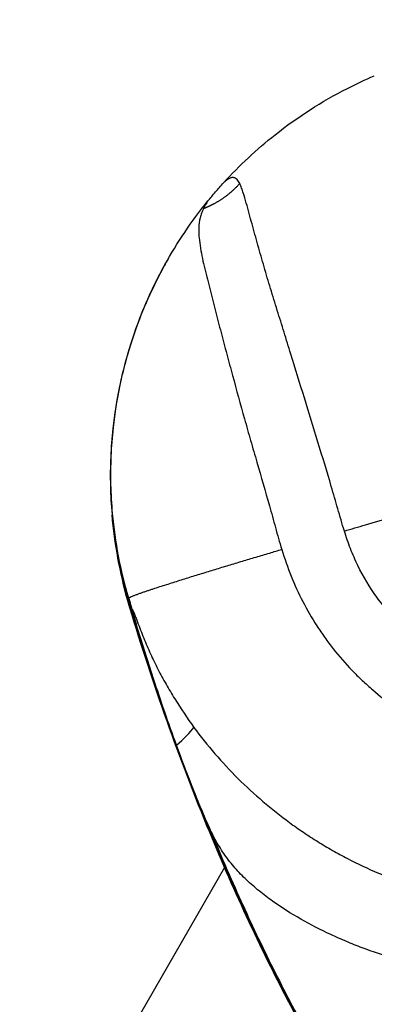
# Model space of a CAD drawing. Units: millimetres. Extents: x -5659 to 8475, y -6662 to 7930.
# Drawn here: x 5402 to 5522, y -656 to -322 of the extents above; entities that cross this region are included whole.
import ezdxf

# ---------------------------------------------------------------- set-up
doc = ezdxf.new("R2010")
doc.units = ezdxf.units.MM
doc.header["$LTSCALE"] = 20
doc.layers.add('2d', color=230, linetype='Continuous')

msp = doc.modelspace()

# ---------------------------------------------------------------- linework, layer by layer
at = {"layer": '2d'}
for p, q in [((5511.81, -539.33), (5511.81, -539.33)), ((5472.81, -606.87), (5472.81, -606.87)), ((5471.4, -609.31), (5401.86, -729.76))]:
    msp.add_line(p, q, dxfattribs=at)
msp.add_arc((5858, 0), 400, 183.8315, 296.1685, dxfattribs=at)
for points, knots in [([(5471.06, -376.96), (5476.43, -371.06), (5489.41, -358.95), (5507.24, -347.52), (5519.11, -341.96), (5522.2, -340.64)], [0.6473551, 0.6473551, 0.6473551, 0.6473551, 0.75, 0.875, 0.9180918, 0.9180918, 0.9180918, 0.9180918]), ([(5465.75, -383.13), (5466.58, -382.12), (5467.43, -381.11), (5468.77, -379.55), (5469.23, -379.03), (5470.14, -377.99), (5470.6, -377.48), (5471.06, -376.96)], [0.000000235, 0.000000235, 0.000000235, 0.000000235, 0.004132489, 0.004132489, 0.006198616, 0.006198616, 0.008264743, 0.008264743, 0.008264743, 0.008264743]), ([(5476.52, -377.2), (5476.4, -376.94), (5476.26, -376.69), (5475.96, -376.23), (5475.79, -376.01), (5475.42, -375.64), (5475.22, -375.48), (5474.88, -375.3), (5474.77, -375.26), (5474.52, -375.19), (5474.4, -375.17), (5474.14, -375.15), (5474, -375.16), (5473.73, -375.2), (5473.6, -375.24), (5473.32, -375.33), (5473.18, -375.39), (5472.91, -375.53), (5472.77, -375.61), (5472.37, -375.86), (5472.1, -376.06), (5471.57, -376.49), (5471.32, -376.72), (5471.06, -376.96)], [0, 0, 0, 0, 0.001053732, 0.001053732, 0.002107465, 0.002107465, 0.003161197, 0.003161197, 0.003688063, 0.003688063, 0.00421493, 0.00421493, 0.004741796, 0.004741796, 0.005268662, 0.005268662, 0.005795528, 0.005795528, 0.006322394, 0.006322394, 0.007376127, 0.007376127, 0.008429859, 0.008429859, 0.008429859, 0.008429859]), ([(5512.04, -495.12), (5511.25, -492.61), (5510.53, -490.08), (5509.08, -485.03), (5508.35, -482.51), (5506.13, -474.97), (5504.61, -469.95), (5501.54, -459.95), (5500, -454.96), (5496.94, -444.99), (5495.41, -440.02), (5493.11, -432.58), (5492.35, -430.11), (5490.81, -425.16), (5490.04, -422.7), (5488.51, -417.77), (5487.75, -415.32), (5486.25, -410.4), (5485.52, -407.95), (5484.1, -403.06), (5483.4, -400.61), (5482.04, -395.74), (5481.37, -393.32), (5480.38, -389.73), (5480.06, -388.53), (5479.41, -386.16), (5479.09, -384.99), (5478.43, -382.66), (5478.1, -381.51), (5477.56, -379.83), (5477.37, -379.28), (5476.97, -378.21), (5476.76, -377.69), (5476.52, -377.2)], [0, 0, 0, 0, 0.0079279, 0.0079279, 0.0158558, 0.0158558, 0.0317117, 0.0317117, 0.0475675, 0.0475675, 0.0634234, 0.0634234, 0.0713513, 0.0713513, 0.0792792, 0.0792792, 0.0872072, 0.0872072, 0.0951351, 0.0951351, 0.103063, 0.103063, 0.1109909, 0.1109909, 0.1149549, 0.1149549, 0.1189189, 0.1189189, 0.1228828, 0.1228828, 0.1248648, 0.1248648, 0.1268468, 0.1268468, 0.1268468, 0.1268468]), ([(5438.85, -517.87), (5436.09, -508.5), (5433.65, -495.66), (5432.55, -476.2), (5433.37, -456.72), (5438.72, -431.23), (5448.13, -409.32), (5457.76, -393.57), (5462.96, -386.55), (5465.75, -383.13)], [0, 0, 0, 0, 0.125, 0.1666667, 0.25, 0.375, 0.5, 0.5555556, 0.6124403, 0.6124403, 0.6124403, 0.6124403]), ([(5464.31, -385.63), (5464.26, -385.76), (5464.19, -385.89), (5464.06, -386.15), (5463.99, -386.28), (5463.81, -386.68), (5463.7, -386.95), (5463.39, -387.75), (5463.22, -388.29), (5462.81, -389.94), (5462.67, -391.05), (5462.61, -392.75), (5462.61, -393.33), (5462.65, -394.48), (5462.69, -395.06), (5462.85, -396.79), (5463.02, -397.95), (5463.6, -401.44), (5464.11, -403.79), (5465.23, -408.51), (5465.84, -410.9), (5467.06, -415.69), (5467.69, -418.1), (5468.94, -422.92), (5469.56, -425.35), (5470.83, -430.2), (5471.47, -432.63), (5472.77, -437.5), (5473.43, -439.94), (5475.42, -447.26), (5476.77, -452.16), (5478.84, -459.52), (5479.53, -461.97), (5480.94, -466.87), (5481.65, -469.33), (5483.78, -476.69), (5485.21, -481.61), (5487.29, -489.01), (5487.97, -491.48), (5489.33, -496.43), (5490.02, -498.91), (5490.77, -501.36)], [0, 0, 0, 0, 0.0004912, 0.0004912, 0.0009825, 0.0009825, 0.001965, 0.001965, 0.0039299, 0.0039299, 0.0078598, 0.0078598, 0.0098248, 0.0098248, 0.0117897, 0.0117897, 0.0157196, 0.0157196, 0.0235794, 0.0235794, 0.0314392, 0.0314392, 0.039299, 0.039299, 0.0471589, 0.0471589, 0.0550187, 0.0550187, 0.0628785, 0.0628785, 0.0785981, 0.0785981, 0.0864579, 0.0864579, 0.0943177, 0.0943177, 0.1100373, 0.1100373, 0.1178971, 0.1178971, 0.1257569, 0.1257569, 0.1257569, 0.1257569]), ([(5452.28, -402.73), (5451.82, -403.53), (5446.59, -412.78), (5438.53, -431.56), (5433.18, -457.04), (5432.36, -476.53), (5433.46, -495.98), (5435.9, -508.82), (5438.66, -518.19)], [0.4881918, 0.4881918, 0.4881918, 0.4881918, 0.5, 0.625, 0.75, 0.8333333, 0.875, 1, 1, 1, 1]), ([(5512.04, -495.12), (5514.41, -494.42), (5519.88, -492.83), (5528.44, -490.35), (5537.72, -487.68), (5547, -485.01), (5553.74, -483.08), (5557.4, -482.04), (5557.96, -481.88)], [0.5145414, 0.5145414, 0.5145414, 0.5145414, 0.5625, 0.625, 0.6875, 0.75, 0.8125, 0.8239147, 0.8239147, 0.8239147, 0.8239147]), ([(5540.91, -535.17), (5537.47, -532.75), (5534.26, -530.07), (5529.79, -525.67), (5528.36, -524.14), (5526.3, -521.74), (5525.62, -520.92), (5524.31, -519.26), (5523.68, -518.42), (5520.61, -514.17), (5518.46, -510.59), (5515.71, -504.97), (5514.87, -503.06), (5513.73, -500.12), (5513.37, -499.12), (5512.68, -497.13), (5512.35, -496.12), (5512.04, -495.12)], [0.0676311, 0.0676311, 0.0676311, 0.0676311, 0.08032527, 0.08032527, 0.08667235, 0.08667235, 0.0898459, 0.0898459, 0.09301944, 0.09301944, 0.10571361, 0.10571361, 0.11206069, 0.11206069, 0.11523423, 0.11523423, 0.11840777, 0.11840777, 0.11840777, 0.11840777]), ([(5438.85, -517.87), (5438.88, -517.81), (5439.08, -517.67), (5439.71, -517.38), (5440.52, -517.05), (5441.44, -516.7), (5442.42, -516.34), (5443.44, -515.98), (5444.49, -515.62), (5445.56, -515.26), (5446.65, -514.9), (5448.11, -514.42), (5449.96, -513.82), (5452.2, -513.1), (5454.46, -512.38), (5456.73, -511.67), (5459.02, -510.96), (5461.3, -510.25), (5463.6, -509.54), (5465.9, -508.84), (5468.2, -508.13), (5470.5, -507.43), (5473.58, -506.5), (5477.43, -505.34), (5482.06, -503.96), (5486.51, -502.63), (5489.41, -501.77), (5490.77, -501.36)], [0, 0, 0, 0, 0.0078125, 0.015625, 0.0234375, 0.03125, 0.0390625, 0.046875, 0.0546875, 0.0625, 0.0703125, 0.078125, 0.09375, 0.109375, 0.125, 0.140625, 0.15625, 0.171875, 0.1875, 0.203125, 0.21875, 0.234375, 0.25, 0.28125, 0.3125, 0.34375, 0.3713039, 0.3713039, 0.3713039, 0.3713039]), ([(5490.77, -501.36), (5491.74, -504.43), (5492.78, -507.46), (5495.15, -513.36), (5496.47, -516.24), (5499.38, -521.87), (5500.97, -524.62), (5503.56, -528.64), (5504.45, -529.96), (5506.32, -532.56), (5507.29, -533.85), (5510.29, -537.65), (5512.4, -540.07), (5515.74, -543.55), (5516.89, -544.68), (5519.23, -546.9), (5520.43, -547.98), (5526.54, -553.22), (5531.77, -556.89), (5540.12, -561.6), (5542.99, -563.03), (5547.41, -564.99), (5548.92, -565.6), (5551.93, -566.76), (5553.44, -567.3), (5561.07, -569.8), (5567.3, -571.19), (5575.27, -572.15), (5576.87, -572.3), (5579.29, -572.48), (5580.09, -572.52), (5581.71, -572.6), (5582.52, -572.63), (5586.54, -572.71), (5589.74, -572.62), (5596.1, -572.13), (5599.26, -571.73), (5605.55, -570.62), (5608.67, -569.9), (5611.77, -569.03)], [0, 0, 0, 0, 0.0095532, 0.0095532, 0.0191064, 0.0191064, 0.0286595, 0.0286595, 0.0334361, 0.0334361, 0.0382127, 0.0382127, 0.0477659, 0.0477659, 0.0525425, 0.0525425, 0.0573191, 0.0573191, 0.0764254, 0.0764254, 0.0859786, 0.0859786, 0.0907552, 0.0907552, 0.0955318, 0.0955318, 0.1146381, 0.1146381, 0.1194147, 0.1194147, 0.121803, 0.121803, 0.1241913, 0.1241913, 0.1337445, 0.1337445, 0.1432977, 0.1432977, 0.1528508, 0.1528508, 0.1528508, 0.1528508]), ([(5679.97, -812.09), (5675.92, -813.22), (5671.79, -813.9), (5662.47, -814.58), (5657.19, -814.35), (5644.47, -812.54), (5637.02, -810.39), (5621.56, -804.15), (5613.56, -799.77), (5596.85, -788.82), (5588.26, -781.94), (5570.27, -765.53), (5561.07, -755.7), (5541.96, -732.97), (5532.29, -719.79), (5512.56, -690.03), (5502.76, -673.23), (5483.32, -636.22), (5473.91, -615.84), (5455.16, -570.12), (5446.22, -544.52), (5438.54, -518.81)], [0, 0, 0, 0, 1.265316, 1.265316, 2.843827, 2.843827, 5.140091, 5.140091, 7.849656, 7.849656, 11.131225, 11.131225, 15.156575, 15.156575, 20.053114, 20.053114, 25.891097, 25.891097, 32.639733, 32.639733, 40.800378, 40.800378, 40.800378, 40.800378]), ([(5680.44, -811.68), (5679.42, -811.96), (5677.37, -812.49), (5674.26, -813.12), (5671.12, -813.6), (5667.95, -813.93), (5664.78, -814.11), (5660.53, -814.15), (5655.23, -813.85), (5648.91, -812.96), (5642.68, -811.59), (5636.55, -809.8), (5630.55, -807.62), (5624.68, -805.1), (5618.95, -802.28), (5613.36, -799.2), (5606.09, -794.77), (5597.33, -788.72), (5587.33, -780.77), (5577.8, -772.29), (5568.69, -763.34), (5559.98, -754.02), (5548.86, -741.15), (5535.81, -724.38), (5521.35, -703.39), (5507.95, -681.72), (5495.53, -659.49), (5484, -636.79), (5473.33, -613.69), (5463.47, -590.25), (5454.39, -566.5), (5446.08, -542.48), (5441.05, -526.31), (5438.66, -518.19)], [0, 0, 0, 0, 0.007812, 0.015625, 0.023438, 0.03125, 0.039062, 0.046875, 0.0625, 0.078125, 0.09375, 0.109375, 0.125, 0.140625, 0.15625, 0.171875, 0.1875, 0.21875, 0.25, 0.28125, 0.3125, 0.34375, 0.375, 0.4375, 0.5, 0.5625, 0.625, 0.6875, 0.75, 0.8125, 0.875, 0.9375, 1, 1, 1, 1]), ([(5440.19, -522.4), (5440.16, -522.28), (5440.13, -522.16), (5440.09, -521.98), (5440.07, -521.92), (5440.05, -521.81), (5440.04, -521.75), (5440.03, -521.68), (5440.03, -521.66), (5440.04, -521.65), (5440.05, -521.66), (5440.09, -521.69), (5440.11, -521.74), (5440.18, -521.87), (5440.22, -521.97), (5440.36, -522.28), (5440.45, -522.49), (5440.63, -522.92), (5440.72, -523.14), (5440.98, -523.8), (5441.16, -524.25), (5441.5, -525.14), (5441.68, -525.59), (5442.2, -526.94), (5442.55, -527.85), (5443.25, -529.65), (5443.61, -530.55), (5444.33, -532.35), (5444.7, -533.25), (5445.46, -535.03), (5445.85, -535.92), (5447.05, -538.56), (5447.89, -540.3), (5449.66, -543.73), (5450.58, -545.43), (5452.48, -548.8), (5453.47, -550.46), (5456.52, -555.39), (5458.68, -558.61), (5460.98, -561.74)], [0, 0, 0, 0, 0.00037529, 0.00037529, 0.00056293, 0.00056293, 0.00075057, 0.00075057, 0.00084439, 0.00084439, 0.00093821, 0.00093821, 0.00112586, 0.00112586, 0.00150114, 0.00150114, 0.00225171, 0.00225171, 0.00300228, 0.00300228, 0.00450342, 0.00450342, 0.00600457, 0.00600457, 0.00900685, 0.00900685, 0.01200913, 0.01200913, 0.01501142, 0.01501142, 0.0180137, 0.0180137, 0.02401827, 0.02401827, 0.03002283, 0.03002283, 0.0360274, 0.0360274, 0.04803653, 0.04803653, 0.04803653, 0.04803653]), ([(5455.08, -567.84), (5453.72, -564.11), (5452.39, -560.35), (5449.79, -552.82), (5448.52, -549.04), (5446.66, -543.36), (5446.05, -541.46), (5445.14, -538.61), (5444.84, -537.66), (5444.24, -535.76), (5443.94, -534.81), (5443.35, -532.91), (5443.05, -531.96), (5442.46, -530.05), (5442.17, -529.1), (5441.59, -527.2), (5441.3, -526.24), (5440.88, -524.81), (5440.74, -524.33), (5440.46, -523.36), (5440.33, -522.88), (5440.19, -522.4)], [0, 0, 0, 0, 0.0119796, 0.0119796, 0.02395919, 0.02395919, 0.02994899, 0.02994899, 0.03294389, 0.03294389, 0.03593879, 0.03593879, 0.03893368, 0.03893368, 0.04192858, 0.04192858, 0.04492348, 0.04492348, 0.04642093, 0.04642093, 0.04791838, 0.04791838, 0.04791838, 0.04791838]), ([(5460.98, -561.74), (5463.24, -564.82), (5465.63, -567.8), (5470.61, -573.57), (5473.22, -576.36), (5478.65, -581.77), (5481.48, -584.38), (5487.32, -589.37), (5490.33, -591.76), (5494.99, -595.17), (5496.57, -596.28), (5499.77, -598.44), (5501.39, -599.49), (5504.67, -601.53), (5506.33, -602.52), (5509.69, -604.43), (5511.4, -605.36), (5516.54, -608.04), (5520.04, -609.69), (5525.37, -611.97), (5527.17, -612.7), (5530.79, -614.09), (5532.61, -614.75), (5538.13, -616.63), (5541.85, -617.74), (5549.38, -619.69), (5553.17, -620.52), (5560.8, -621.89), (5564.64, -622.43), (5570.44, -623.03), (5572.38, -623.19), (5576.25, -623.44), (5578.19, -623.53), (5584, -623.69), (5587.88, -623.65), (5593.69, -623.37), (5595.63, -623.24), (5599.5, -622.91), (5601.42, -622.71), (5607.17, -621.99), (5610.97, -621.37), (5618.53, -619.85), (5622.28, -618.95), (5626.01, -617.89)], [0, 0, 0, 0, 0.0116183, 0.0116183, 0.0232367, 0.0232367, 0.034855, 0.034855, 0.0464734, 0.0464734, 0.0522826, 0.0522826, 0.0580917, 0.0580917, 0.0639009, 0.0639009, 0.0697101, 0.0697101, 0.0813284, 0.0813284, 0.0871376, 0.0871376, 0.0929468, 0.0929468, 0.1045651, 0.1045651, 0.1161835, 0.1161835, 0.1278018, 0.1278018, 0.133611, 0.133611, 0.1394202, 0.1394202, 0.1510385, 0.1510385, 0.1568477, 0.1568477, 0.1626569, 0.1626569, 0.1742752, 0.1742752, 0.1858936, 0.1858936, 0.1858936, 0.1858936]), ([(5466.01, -595.36), (5465.05, -593.13), (5464.1, -590.88), (5462.22, -586.35), (5461.29, -584.07), (5458.56, -577.17), (5456.8, -572.53), (5455.08, -567.84)], [0, 0, 0, 0, 0.00750983, 0.00750983, 0.01501967, 0.01501967, 0.03003934, 0.03003934, 0.03003934, 0.03003934]), ([(5632.66, -640.82), (5625.19, -642.91), (5617.64, -644.54), (5606.17, -646.29), (5602.32, -646.76), (5594.59, -647.46), (5590.69, -647.69), (5582.91, -647.9), (5579.01, -647.89), (5573.17, -647.69), (5571.22, -647.59), (5567.33, -647.34), (5565.39, -647.18), (5561.52, -646.8), (5559.58, -646.58), (5555.72, -646.08), (5553.79, -645.8), (5548.02, -644.87), (5544.2, -644.12), (5538.52, -642.82), (5536.63, -642.35), (5532.87, -641.36), (5530.99, -640.83), (5525.41, -639.15), (5521.74, -637.91), (5516.3, -635.86), (5514.5, -635.14), (5510.93, -633.64), (5509.17, -632.86), (5503.95, -630.43), (5500.55, -628.68), (5493.95, -624.92), (5490.75, -622.9), (5486.13, -619.61), (5484.61, -618.47), (5482.4, -616.67), (5481.68, -616.06), (5480.24, -614.81), (5479.54, -614.17), (5477.47, -612.21), (5476.17, -610.87), (5473.72, -608.07), (5472.58, -606.61), (5470.45, -603.59), (5469.47, -602.02), (5467.66, -598.76), (5466.81, -597.08), (5466.01, -595.36)], [0, 0, 0, 0, 0.0232573, 0.0232573, 0.0348859, 0.0348859, 0.0465145, 0.0465145, 0.0581432, 0.0581432, 0.0639575, 0.0639575, 0.0697718, 0.0697718, 0.0755861, 0.0755861, 0.0814004, 0.0814004, 0.0930291, 0.0930291, 0.0988434, 0.0988434, 0.1046577, 0.1046577, 0.1162863, 0.1162863, 0.1221006, 0.1221006, 0.127915, 0.127915, 0.1395436, 0.1395436, 0.1511722, 0.1511722, 0.1569865, 0.1569865, 0.1598937, 0.1598937, 0.1628009, 0.1628009, 0.1686152, 0.1686152, 0.1744295, 0.1744295, 0.1802438, 0.1802438, 0.1860581, 0.1860581, 0.1860581, 0.1860581]), ([(5466.01, -595.36), (5468.48, -601.37), (5474.35, -615.16), (5484.19, -636.47), (5495.71, -659.16), (5505.13, -676.01), (5510.67, -685.3), (5511.87, -687.29)], [0.2020415, 0.2020415, 0.2020415, 0.2020415, 0.25, 0.3125, 0.375, 0.4375, 0.4546209, 0.4546209, 0.4546209, 0.4546209])]:
    msp.add_open_spline(points, degree=3, knots=knots, dxfattribs=at)
for points, weights in [([(5467.81, -384.02), (5470.96, -382.34), (5473.98, -380.08), (5476.42, -377.31)], [0.83990380486, 0.731977025784, 0.649752054415, 0.593228890752]), ([(5476.42, -377.31), (5476.46, -377.27), (5476.49, -377.24), (5476.52, -377.2)], [0.593228890752, 0.592541670418, 0.591858249377, 0.591178627628]), ([(5464.35, -385.62), (5465.49, -385.17), (5466.65, -384.64), (5467.81, -384.02)], [1, 0.941501487706, 0.888136089322, 0.83990380485]), ([(5464.31, -385.63), (5464.32, -385.63), (5464.34, -385.62), (5464.35, -385.62)], [0.99777448473, 0.998515495825, 0.999257334248, 1])]:
    msp.add_rational_spline(points, weights, degree=3, dxfattribs=at)
for points in [[(5465.75, -383.13), (5465.19, -383.94), (5464.7, -384.74), (5464.33, -385.58)], [(5464.33, -385.58), (5464.33, -385.6), (5464.32, -385.61), (5464.31, -385.63)], [(5464.35, -385.62), (5464.35, -385.6), (5464.34, -385.59), (5464.33, -385.58)], [(5452.28, -402.73), (5452.32, -402.66), (5452.41, -402.5), (5452.46, -402.41)], [(5438.53, -518.8), (5435.89, -509.27), (5434.1, -499.46), (5433.21, -489.62)], [(5438.66, -518.19), (5438.67, -518.16), (5438.71, -518.11), (5438.75, -518.03), (5438.8, -517.95), (5438.83, -517.89), (5438.85, -517.87)], [(5438.85, -517.87), (5439.29, -519.38), (5439.74, -520.89), (5440.19, -522.4)], [(5438.66, -518.19), (5438.52, -518.42), (5438.48, -518.63), (5438.54, -518.81)], [(5455.08, -567.84), (5457.65, -565.56), (5459.72, -563.42), (5460.98, -561.74)]]:
    msp.add_open_spline(points, degree=3, dxfattribs=at)

doc.saveas('drawing.dxf')
